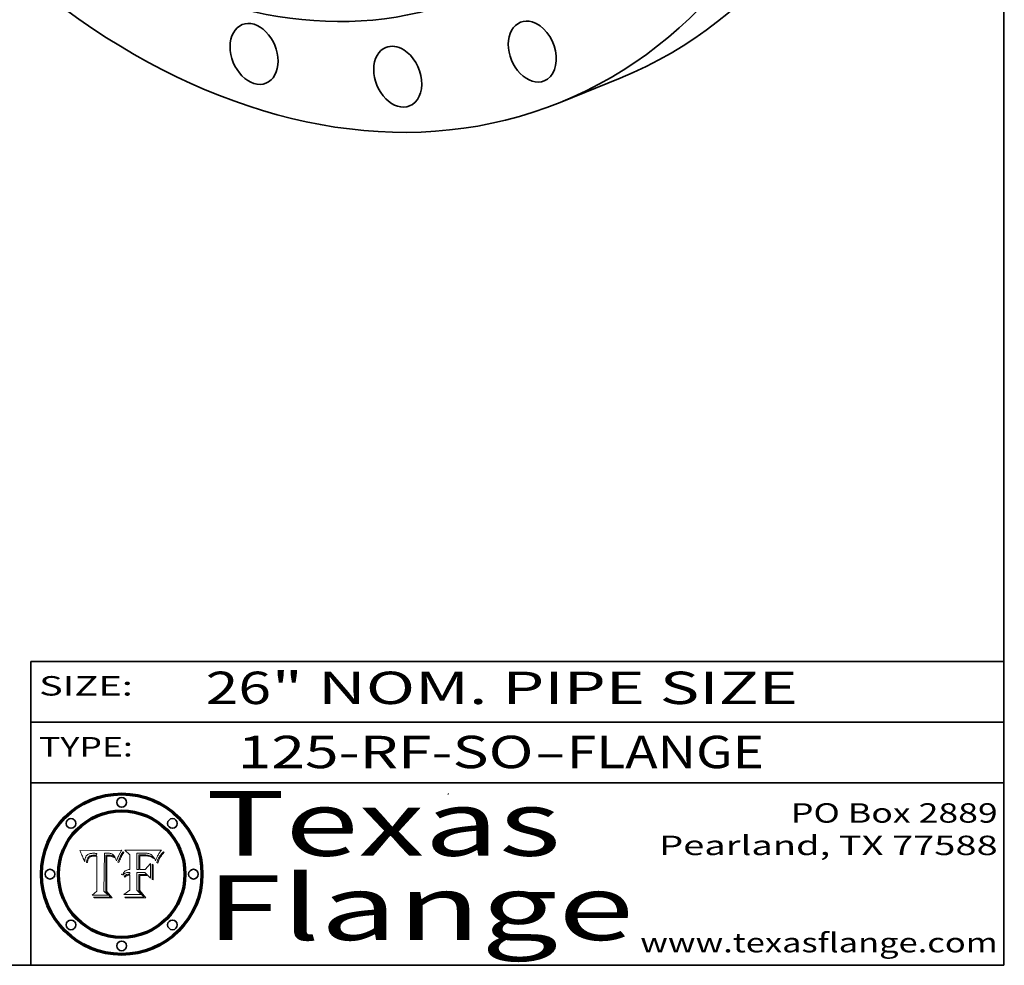
# Model space of a CAD drawing. Extents: x 0 to 10.8, y 0 to 8.3.
# Drawn here: x 7.7 to 10.8, y 0.2 to 3.2 of the extents above; entities that cross this region are included whole.
import ezdxf
from ezdxf.enums import TextEntityAlignment as Align

# ---------------------------------------------------------------- set-up
doc = ezdxf.new("R2010")
doc.units = 0
doc.header["$MEASUREMENT"] = 0
doc.layers.get('0').update_dxf_attribs({"lineweight": 13})
doc.layers.add('1', color=7, linetype='Continuous', lineweight=13)
doc.styles.get("Standard").update_dxf_attribs({"font": 'isocp.shx'})

# ---------------------------------------------------------------- blocks, each defined once
blk = doc.blocks.new('BLOCK1')
at = {"color": 7, "lineweight": 13, "ltscale": 0.03937}
for s, p, p2 in [('125-RF-SO', (8.3874, 0.8582), (9.2996, 0.8582)), ('FLANGE', (9.4027, 0.8582), (10.0103, 0.8582)), ('-', (9.3012, 0.8582), (9.4012, 0.8582))]:
    blk.add_text(s, height=0.1, dxfattribs=at).set_placement(p, p2, align=Align.FIT)
blk = doc.blocks.new('BLOCK2')
at = {"color": 7, "lineweight": 13, "ltscale": 0.03937}
for s, p, p2 in [('26', (8.2886, 1.056), (8.4902, 1.056)), ('" NOM. PIPE SIZE', (8.4917, 1.056), (10.1146, 1.056))]:
    blk.add_text(s, height=0.1, dxfattribs=at).set_placement(p, p2, align=Align.FIT)
blk = doc.blocks.new('BLOCK3')
at = {"color": 7, "lineweight": 13, "ltscale": 0.03937}
for s, p, p2 in [('PO Box 2889', (10.0931, 0.69), (10.7308, 0.69)), ('Pearland, TX 77588', (9.6867, 0.59), (10.7308, 0.59)), ('www.texasflange.com', (9.6286, 0.29), (10.7308, 0.29))]:
    blk.add_text(s, height=0.06, dxfattribs=at).set_placement(p, p2, align=Align.FIT)
blk = doc.blocks.new('BLOCK4')
at = {"color": 7, "lineweight": 13, "ltscale": 0.03937}
for s, p, p2 in [('Texas', (8.2892, 0.5879), (9.3837, 0.5879)), ('Flange', (8.2892, 0.3279), (9.6089, 0.3279))]:
    blk.add_text(s, height=0.2, dxfattribs=at).set_placement(p, p2, align=Align.FIT)
blk = doc.blocks.new('BLOCK5')
at = {"color": 7, "lineweight": 5, "ltscale": 0.00324}
blk.add_line((8.0298, 0.6053), (7.9003, 0.6042), dxfattribs=at)
at = {"color": 7, "lineweight": 5, "ltscale": 0.000103115}
blk.add_line((7.9003, 0.6042), (7.9022, 0.6005), dxfattribs=at)
at = {"color": 7, "lineweight": 5, "ltscale": 0.000100453}
blk.add_line((7.9022, 0.6005), (7.9039, 0.597), dxfattribs=at)
at = {"color": 7, "lineweight": 5, "ltscale": 9.78009e-05}
blk.add_line((7.9039, 0.597), (7.9056, 0.5934), dxfattribs=at)
at = {"color": 7, "lineweight": 5, "ltscale": 9.51532e-05}
blk.add_line((7.9056, 0.5934), (7.9072, 0.59), dxfattribs=at)
at = {"color": 7, "lineweight": 5, "ltscale": 9.25048e-05}
blk.add_line((7.9072, 0.59), (7.9087, 0.5866), dxfattribs=at)
at = {"color": 7, "lineweight": 5, "ltscale": 8.99068e-05}
blk.add_line((7.9087, 0.5866), (7.9101, 0.5833), dxfattribs=at)
at = {"color": 7, "lineweight": 5, "ltscale": 8.73531e-05}
blk.add_line((7.9101, 0.5833), (7.9114, 0.58), dxfattribs=at)
at = {"color": 7, "lineweight": 5, "ltscale": 8.48421e-05}
blk.add_line((7.9114, 0.58), (7.9126, 0.5768), dxfattribs=at)
at = {"color": 7, "lineweight": 5, "ltscale": 5.86699e-05}
blk.add_line((7.9164, 0.5758), (7.9168, 0.5781), dxfattribs=at)
at = {"color": 7, "lineweight": 5, "ltscale": 5.54066e-05}
blk.add_line((7.9168, 0.5781), (7.9173, 0.5802), dxfattribs=at)
at = {"color": 7, "lineweight": 5, "ltscale": 5.23527e-05}
blk.add_line((7.9173, 0.5802), (7.918, 0.5822), dxfattribs=at)
at = {"color": 7, "lineweight": 5, "ltscale": 4.95602e-05}
blk.add_line((7.918, 0.5822), (7.9187, 0.5841), dxfattribs=at)
at = {"color": 7, "lineweight": 5, "ltscale": 4.71572e-05}
blk.add_line((7.9187, 0.5841), (7.9195, 0.5858), dxfattribs=at)
at = {"color": 7, "lineweight": 5, "ltscale": 4.50516e-05}
blk.add_line((7.9195, 0.5858), (7.9205, 0.5873), dxfattribs=at)
at = {"color": 7, "lineweight": 5, "ltscale": 4.34491e-05}
blk.add_line((7.9205, 0.5873), (7.9216, 0.5887), dxfattribs=at)
at = {"color": 7, "lineweight": 5, "ltscale": 4.22981e-05}
blk.add_line((7.9216, 0.5887), (7.9228, 0.5899), dxfattribs=at)
at = {"color": 7, "lineweight": 5, "ltscale": 4.24485e-05}
blk.add_line((7.9228, 0.5899), (7.9241, 0.591), dxfattribs=at)
at = {"color": 7, "lineweight": 5, "ltscale": 4.84865e-05}
blk.add_line((7.9237, 0.5778), (7.9231, 0.576), dxfattribs=at)
at = {"color": 7, "lineweight": 5, "ltscale": 4.56021e-05}
blk.add_line((7.9244, 0.5795), (7.9237, 0.5778), dxfattribs=at)
at = {"color": 7, "lineweight": 5, "ltscale": 4.38915e-05}
blk.add_line((7.9241, 0.591), (7.9255, 0.5919), dxfattribs=at)
at = {"color": 7, "lineweight": 5, "ltscale": 4.29647e-05}
blk.add_line((7.9252, 0.5811), (7.9244, 0.5795), dxfattribs=at)
at = {"color": 7, "lineweight": 5, "ltscale": 4.06864e-05}
blk.add_line((7.926, 0.5824), (7.9252, 0.5811), dxfattribs=at)
at = {"color": 7, "lineweight": 5, "ltscale": 4.58171e-05}
blk.add_line((7.9255, 0.5919), (7.9272, 0.5928), dxfattribs=at)
at = {"color": 7, "lineweight": 5, "ltscale": 3.86873e-05}
blk.add_line((7.927, 0.5837), (7.926, 0.5824), dxfattribs=at)
at = {"color": 7, "lineweight": 5, "ltscale": 7.72266e-05}
blk.add_line((7.9261, 0.5765), (7.9274, 0.5793), dxfattribs=at)
at = {"color": 7, "lineweight": 5, "ltscale": 7.40831e-05}
blk.add_line((7.9291, 0.5857), (7.927, 0.5837), dxfattribs=at)
at = {"color": 7, "lineweight": 5, "ltscale": 4.81176e-05}
blk.add_line((7.9272, 0.5928), (7.9289, 0.5935), dxfattribs=at)
at = {"color": 7, "lineweight": 5, "ltscale": 6.93722e-05}
blk.add_line((7.9274, 0.5793), (7.9289, 0.5816), dxfattribs=at)
at = {"color": 7, "lineweight": 5, "ltscale": 5.08108e-05}
blk.add_line((7.9289, 0.5935), (7.9309, 0.5941), dxfattribs=at)
at = {"color": 7, "lineweight": 5, "ltscale": 6.514e-05}
blk.add_line((7.9289, 0.5816), (7.9308, 0.5834), dxfattribs=at)
at = {"color": 7, "lineweight": 5, "ltscale": 3.83282e-05}
blk.add_line((7.9304, 0.5865), (7.9291, 0.5857), dxfattribs=at)
at = {"color": 7, "lineweight": 5, "ltscale": 4.01292e-05}
blk.add_line((7.9318, 0.5873), (7.9304, 0.5865), dxfattribs=at)
at = {"color": 7, "lineweight": 5, "ltscale": 6.9428e-05}
blk.add_line((7.9308, 0.5834), (7.9332, 0.5848), dxfattribs=at)
at = {"color": 7, "lineweight": 5, "ltscale": 5.37678e-05}
blk.add_line((7.9309, 0.5941), (7.933, 0.5946), dxfattribs=at)
at = {"color": 7, "lineweight": 5, "ltscale": 4.21777e-05}
blk.add_line((7.9334, 0.5879), (7.9318, 0.5873), dxfattribs=at)
at = {"color": 7, "lineweight": 5, "ltscale": 5.70415e-05}
blk.add_line((7.933, 0.5946), (7.9352, 0.595), dxfattribs=at)
at = {"color": 7, "lineweight": 5, "ltscale": 3.75465e-05}
blk.add_line((7.9332, 0.5848), (7.9346, 0.5853), dxfattribs=at)
at = {"color": 7, "lineweight": 5, "ltscale": 4.46091e-05}
blk.add_line((7.9351, 0.5885), (7.9334, 0.5879), dxfattribs=at)
at = {"color": 7, "lineweight": 5, "ltscale": 3.98865e-05}
blk.add_line((7.9346, 0.5853), (7.9362, 0.5858), dxfattribs=at)
at = {"color": 7, "lineweight": 5, "ltscale": 4.73192e-05}
blk.add_line((7.9369, 0.5889), (7.9351, 0.5885), dxfattribs=at)
at = {"color": 7, "lineweight": 5, "ltscale": 6.04204e-05}
blk.add_line((7.9352, 0.595), (7.9376, 0.5953), dxfattribs=at)
at = {"color": 7, "lineweight": 5, "ltscale": 4.23744e-05}
blk.add_line((7.9362, 0.5858), (7.9378, 0.5862), dxfattribs=at)
at = {"color": 7, "lineweight": 5, "ltscale": 5.02154e-05}
blk.add_line((7.9389, 0.5893), (7.9369, 0.5889), dxfattribs=at)
at = {"color": 7, "lineweight": 5, "ltscale": 6.4089e-05}
blk.add_line((7.9376, 0.5953), (7.9402, 0.5955), dxfattribs=at)
at = {"color": 7, "lineweight": 5, "ltscale": 4.50998e-05}
blk.add_line((7.9378, 0.5862), (7.9396, 0.5865), dxfattribs=at)
at = {"color": 7, "lineweight": 5, "ltscale": 5.3275e-05}
blk.add_line((7.941, 0.5895), (7.9389, 0.5893), dxfattribs=at)
at = {"color": 7, "lineweight": 5, "ltscale": 4.79821e-05}
blk.add_line((7.9396, 0.5865), (7.9415, 0.5867), dxfattribs=at)
at = {"color": 7, "lineweight": 5, "ltscale": 6.78085e-05}
blk.add_line((7.9402, 0.5955), (7.9429, 0.5956), dxfattribs=at)
at = {"color": 7, "lineweight": 5, "ltscale": 5.65615e-05}
blk.add_line((7.9433, 0.5897), (7.941, 0.5895), dxfattribs=at)
at = {"color": 7, "lineweight": 5, "ltscale": 5.09872e-05}
blk.add_line((7.9415, 0.5867), (7.9435, 0.5869), dxfattribs=at)
at = {"color": 7, "lineweight": 5, "ltscale": 5.0286e-05}
blk.add_line((7.9429, 0.5956), (7.9449, 0.5955), dxfattribs=at)
at = {"color": 7, "lineweight": 5, "ltscale": 5.99065e-05}
blk.add_line((7.9457, 0.5897), (7.9433, 0.5897), dxfattribs=at)
at = {"color": 7, "lineweight": 5, "ltscale": 5.40933e-05}
blk.add_line((7.9435, 0.5869), (7.9457, 0.5869), dxfattribs=at)
at = {"color": 7, "lineweight": 5, "ltscale": 5.14153e-05}
blk.add_line((7.9449, 0.5955), (7.9469, 0.5955), dxfattribs=at)
at = {"color": 7, "lineweight": 5, "ltscale": 0.000162237}
blk.add_line((7.9522, 0.5896), (7.9457, 0.5897), dxfattribs=at)
at = {"color": 7, "lineweight": 5, "ltscale": 0.000191986}
blk.add_line((7.9457, 0.5869), (7.9534, 0.5868), dxfattribs=at)
at = {"color": 7, "lineweight": 5, "ltscale": 5.25609e-05}
blk.add_line((7.9469, 0.5955), (7.949, 0.5953), dxfattribs=at)
at = {"color": 7, "lineweight": 5, "ltscale": 5.37478e-05}
blk.add_line((7.949, 0.5953), (7.9512, 0.5951), dxfattribs=at)
at = {"color": 7, "lineweight": 5, "ltscale": 5.49198e-05}
blk.add_line((7.9512, 0.5951), (7.9534, 0.5949), dxfattribs=at)
at = {"color": 7, "lineweight": 5, "ltscale": 0.000135787}
blk.add_line((7.9534, 0.5949), (7.9522, 0.5896), dxfattribs=at)
at = {"color": 7, "lineweight": 5, "ltscale": 0.00269}
blk.add_line((7.9534, 0.5868), (7.9534, 0.4792), dxfattribs=at)
at = {"color": 7, "lineweight": 5, "ltscale": 0.002931}
blk.add_line((7.9749, 0.4783), (7.9762, 0.5956), dxfattribs=at)
at = {"color": 7, "lineweight": 5, "ltscale": 4.88309e-05}
blk.add_line((7.9762, 0.5956), (7.9781, 0.5957), dxfattribs=at)
at = {"color": 7, "lineweight": 5, "ltscale": 4.87696e-05}
blk.add_line((7.9781, 0.5957), (7.9801, 0.5958), dxfattribs=at)
at = {"color": 7, "lineweight": 5, "ltscale": 4.87218e-05}
blk.add_line((7.9801, 0.5958), (7.982, 0.5959), dxfattribs=at)
at = {"color": 7, "lineweight": 5, "ltscale": 4.86926e-05}
blk.add_line((7.982, 0.5959), (7.984, 0.596), dxfattribs=at)
at = {"color": 7, "lineweight": 5, "ltscale": 4.8677e-05}
blk.add_line((7.984, 0.596), (7.9859, 0.596), dxfattribs=at)
at = {"color": 7, "lineweight": 5, "ltscale": 5.79538e-05}
blk.add_line((7.9859, 0.596), (7.9882, 0.5959), dxfattribs=at)
at = {"color": 7, "lineweight": 5, "ltscale": 5.50105e-05}
blk.add_line((7.9882, 0.5959), (7.9904, 0.5958), dxfattribs=at)
at = {"color": 7, "lineweight": 5, "ltscale": 5.22111e-05}
blk.add_line((7.9904, 0.5958), (7.9925, 0.5956), dxfattribs=at)
at = {"color": 7, "lineweight": 5, "ltscale": 4.94853e-05}
blk.add_line((7.9925, 0.5956), (7.9945, 0.5952), dxfattribs=at)
at = {"color": 7, "lineweight": 5, "ltscale": 4.69867e-05}
blk.add_line((7.9945, 0.5952), (7.9963, 0.5948), dxfattribs=at)
at = {"color": 7, "lineweight": 5, "ltscale": 4.4644e-05}
blk.add_line((7.9963, 0.5948), (7.998, 0.5943), dxfattribs=at)
at = {"color": 7, "lineweight": 5, "ltscale": 4.25388e-05}
blk.add_line((7.998, 0.5943), (7.9996, 0.5937), dxfattribs=at)
at = {"color": 7, "lineweight": 5, "ltscale": 4.06936e-05}
blk.add_line((7.9996, 0.5937), (8.001, 0.5929), dxfattribs=at)
at = {"color": 7, "lineweight": 5, "ltscale": 3.91439e-05}
blk.add_line((8.001, 0.5929), (8.0024, 0.5921), dxfattribs=at)
at = {"color": 7, "lineweight": 5, "ltscale": 3.79217e-05}
blk.add_line((8.0024, 0.5921), (8.0036, 0.5912), dxfattribs=at)
at = {"color": 7, "lineweight": 5, "ltscale": 3.82045e-05}
blk.add_line((8.0036, 0.5912), (8.0047, 0.5902), dxfattribs=at)
at = {"color": 7, "lineweight": 5, "ltscale": 3.99235e-05}
blk.add_line((8.0047, 0.5902), (8.0058, 0.589), dxfattribs=at)
at = {"color": 7, "lineweight": 5, "ltscale": 4.20052e-05}
blk.add_line((8.0058, 0.589), (8.0068, 0.5877), dxfattribs=at)
at = {"color": 7, "lineweight": 5, "ltscale": 4.42829e-05}
blk.add_line((8.0068, 0.5877), (8.0078, 0.5862), dxfattribs=at)
at = {"color": 7, "lineweight": 5, "ltscale": 4.68654e-05}
blk.add_line((8.0078, 0.5862), (8.0087, 0.5846), dxfattribs=at)
at = {"color": 7, "lineweight": 5, "ltscale": 4.95626e-05}
blk.add_line((8.0087, 0.5846), (8.0096, 0.5828), dxfattribs=at)
at = {"color": 7, "lineweight": 5, "ltscale": 5.25037e-05}
blk.add_line((8.0096, 0.5828), (8.0104, 0.5809), dxfattribs=at)
at = {"color": 7, "lineweight": 5, "ltscale": 5.554e-05}
blk.add_line((8.0104, 0.5809), (8.0112, 0.5788), dxfattribs=at)
at = {"color": 7, "lineweight": 5, "ltscale": 5.87204e-05}
blk.add_line((8.0112, 0.5788), (8.0119, 0.5765), dxfattribs=at)
at = {"color": 7, "lineweight": 5, "ltscale": 5.05025e-05}
blk.add_line((8.0155, 0.5765), (8.0161, 0.5784), dxfattribs=at)
at = {"color": 7, "lineweight": 5, "ltscale": 4.89753e-05}
blk.add_line((8.0161, 0.5784), (8.0168, 0.5803), dxfattribs=at)
at = {"color": 7, "lineweight": 5, "ltscale": 4.74568e-05}
blk.add_line((8.0168, 0.5803), (8.0175, 0.582), dxfattribs=at)
at = {"color": 7, "lineweight": 5, "ltscale": 4.59543e-05}
blk.add_line((8.0175, 0.582), (8.0182, 0.5837), dxfattribs=at)
at = {"color": 7, "lineweight": 5, "ltscale": 4.4442e-05}
blk.add_line((8.0182, 0.5837), (8.019, 0.5854), dxfattribs=at)
at = {"color": 7, "lineweight": 5, "ltscale": 4.29963e-05}
blk.add_line((8.019, 0.5854), (8.0197, 0.5869), dxfattribs=at)
at = {"color": 7, "lineweight": 5, "ltscale": 4.15607e-05}
blk.add_line((8.0197, 0.5869), (8.0204, 0.5884), dxfattribs=at)
at = {"color": 7, "lineweight": 5, "ltscale": 4.0176e-05}
blk.add_line((8.0204, 0.5884), (8.0212, 0.5898), dxfattribs=at)
at = {"color": 7, "lineweight": 5, "ltscale": 0.000399523}
blk.add_line((8.0212, 0.5898), (8.029, 0.6038), dxfattribs=at)
at = {"color": 7, "lineweight": 5, "ltscale": 4.35633e-05}
blk.add_line((8.029, 0.6038), (8.0298, 0.6053), dxfattribs=at)
at = {"color": 7, "lineweight": 5, "ltscale": 8.23394e-05}
blk.add_line((7.9126, 0.5768), (7.9137, 0.5737), dxfattribs=at)
at = {"color": 7, "lineweight": 5, "ltscale": 9.5007e-05}
blk.add_line((7.9137, 0.5737), (7.9159, 0.5707), dxfattribs=at)
at = {"color": 7, "lineweight": 5, "ltscale": 6.5787e-05}
blk.add_line((7.9159, 0.5707), (7.9161, 0.5733), dxfattribs=at)
at = {"color": 7, "lineweight": 5, "ltscale": 6.21658e-05}
blk.add_line((7.9161, 0.5733), (7.9164, 0.5758), dxfattribs=at)
at = {"color": 7, "lineweight": 5, "ltscale": 6.17484e-05}
blk.add_line((7.9217, 0.5696), (7.9215, 0.5671), dxfattribs=at)
at = {"color": 7, "lineweight": 5, "ltscale": 7.03016e-05}
blk.add_line((7.9215, 0.5671), (7.9243, 0.5671), dxfattribs=at)
at = {"color": 7, "lineweight": 5, "ltscale": 5.82307e-05}
blk.add_line((7.9221, 0.5719), (7.9217, 0.5696), dxfattribs=at)
at = {"color": 7, "lineweight": 5, "ltscale": 5.4813e-05}
blk.add_line((7.9225, 0.574), (7.9221, 0.5719), dxfattribs=at)
at = {"color": 7, "lineweight": 5, "ltscale": 5.15682e-05}
blk.add_line((7.9231, 0.576), (7.9225, 0.574), dxfattribs=at)
at = {"color": 7, "lineweight": 5, "ltscale": 5.37733e-05}
blk.add_line((7.9243, 0.5671), (7.9245, 0.5693), dxfattribs=at)
at = {"color": 7, "lineweight": 5, "ltscale": 5.06901e-05}
blk.add_line((7.9245, 0.5693), (7.9248, 0.5713), dxfattribs=at)
at = {"color": 7, "lineweight": 5, "ltscale": 4.77131e-05}
blk.add_line((7.9248, 0.5713), (7.9251, 0.5731), dxfattribs=at)
at = {"color": 7, "lineweight": 5, "ltscale": 4.48863e-05}
blk.add_line((7.9251, 0.5731), (7.9256, 0.5749), dxfattribs=at)
at = {"color": 7, "lineweight": 5, "ltscale": 4.22422e-05}
blk.add_line((7.9256, 0.5749), (7.9261, 0.5765), dxfattribs=at)
at = {"color": 7, "lineweight": 5, "ltscale": 6.19363e-05}
blk.add_line((8.0119, 0.5765), (8.0125, 0.5741), dxfattribs=at)
at = {"color": 7, "lineweight": 5, "ltscale": 5.73529e-05}
blk.add_line((8.0125, 0.5741), (8.0141, 0.5725), dxfattribs=at)
at = {"color": 7, "lineweight": 5, "ltscale": 5.36381e-05}
blk.add_line((8.0141, 0.5725), (8.0148, 0.5746), dxfattribs=at)
at = {"color": 7, "lineweight": 5, "ltscale": 5.20356e-05}
blk.add_line((8.0148, 0.5746), (8.0155, 0.5765), dxfattribs=at)
at = {"color": 7, "lineweight": 5, "ltscale": 0.000493338}
blk.add_line((7.9534, 0.4792), (7.9382, 0.4665), dxfattribs=at)
at = {"color": 7, "lineweight": 5, "ltscale": 0.001236}
blk.add_line((7.9382, 0.4665), (7.9876, 0.4665), dxfattribs=at)
at = {"color": 7, "lineweight": 5, "ltscale": 0.000434364}
blk.add_line((7.9876, 0.4665), (7.9749, 0.4783), dxfattribs=at)
blk = doc.blocks.new('BLOCK6')
at = {"color": 7, "lineweight": 5, "ltscale": 0.000504919}
blk.add_line((8.0398, 0.6053), (8.0544, 0.5913), dxfattribs=at)
at = {"color": 7, "lineweight": 5, "ltscale": 0.002807}
blk.add_line((8.1521, 0.6053), (8.0398, 0.6053), dxfattribs=at)
at = {"color": 7, "lineweight": 5, "ltscale": 0.001141}
blk.add_line((8.0544, 0.5913), (8.0544, 0.5457), dxfattribs=at)
at = {"color": 7, "lineweight": 5, "ltscale": 0.001265}
blk.add_line((8.076, 0.5457), (8.076, 0.5963), dxfattribs=at)
at = {"color": 7, "lineweight": 5, "ltscale": 0.00010009}
blk.add_line((8.076, 0.5963), (8.08, 0.5962), dxfattribs=at)
at = {"color": 7, "lineweight": 5, "ltscale": 0.000262297}
blk.add_line((8.08, 0.5962), (8.0905, 0.5961), dxfattribs=at)
at = {"color": 7, "lineweight": 5, "ltscale": 7.8458e-05}
blk.add_line((8.0857, 0.5905), (8.0826, 0.5904), dxfattribs=at)
at = {"color": 7, "lineweight": 5, "ltscale": 0.001117}
blk.add_line((8.0826, 0.5904), (8.0826, 0.5457), dxfattribs=at)
at = {"color": 7, "lineweight": 5, "ltscale": 6.71447e-05}
blk.add_line((8.0853, 0.5874), (8.088, 0.5876), dxfattribs=at)
at = {"color": 7, "lineweight": 5, "ltscale": 0.001044}
blk.add_line((8.0853, 0.5457), (8.0853, 0.5874), dxfattribs=at)
at = {"color": 7, "lineweight": 5, "ltscale": 6.79766e-05}
blk.add_line((8.0885, 0.5906), (8.0857, 0.5905), dxfattribs=at)
at = {"color": 7, "lineweight": 5, "ltscale": 6.25167e-05}
blk.add_line((8.088, 0.5876), (8.0905, 0.5878), dxfattribs=at)
at = {"color": 7, "lineweight": 5, "ltscale": 6.96783e-05}
blk.add_line((8.0913, 0.5907), (8.0885, 0.5906), dxfattribs=at)
at = {"color": 7, "lineweight": 5, "ltscale": 0.000154143}
blk.add_line((8.0905, 0.5961), (8.0967, 0.5962), dxfattribs=at)
at = {"color": 7, "lineweight": 5, "ltscale": 5.79292e-05}
blk.add_line((8.0905, 0.5878), (8.0928, 0.5879), dxfattribs=at)
at = {"color": 7, "lineweight": 5, "ltscale": 7.14161e-05}
blk.add_line((8.0941, 0.5907), (8.0913, 0.5907), dxfattribs=at)
at = {"color": 7, "lineweight": 5, "ltscale": 5.334e-05}
blk.add_line((8.0928, 0.5879), (8.0949, 0.588), dxfattribs=at)
at = {"color": 7, "lineweight": 5, "ltscale": 7.31315e-05}
blk.add_line((8.097, 0.5908), (8.0941, 0.5907), dxfattribs=at)
at = {"color": 7, "lineweight": 5, "ltscale": 4.87983e-05}
blk.add_line((8.0949, 0.588), (8.0969, 0.588), dxfattribs=at)
at = {"color": 7, "lineweight": 5, "ltscale": 8.03713e-05}
blk.add_line((8.0967, 0.5962), (8.0999, 0.5962), dxfattribs=at)
at = {"color": 7, "lineweight": 5, "ltscale": 6.31844e-05}
blk.add_line((8.0969, 0.588), (8.0994, 0.588), dxfattribs=at)
at = {"color": 7, "lineweight": 5, "ltscale": 7.48528e-05}
blk.add_line((8.1, 0.5908), (8.097, 0.5908), dxfattribs=at)
at = {"color": 7, "lineweight": 5, "ltscale": 5.98639e-05}
blk.add_line((8.0994, 0.588), (8.1018, 0.5879), dxfattribs=at)
at = {"color": 7, "lineweight": 5, "ltscale": 7.56285e-05}
blk.add_line((8.0999, 0.5962), (8.1029, 0.596), dxfattribs=at)
at = {"color": 7, "lineweight": 5, "ltscale": 0.000106204}
blk.add_line((8.1043, 0.5907), (8.1, 0.5908), dxfattribs=at)
at = {"color": 7, "lineweight": 5, "ltscale": 5.64828e-05}
blk.add_line((8.1018, 0.5879), (8.1041, 0.5878), dxfattribs=at)
at = {"color": 7, "lineweight": 5, "ltscale": 7.09728e-05}
blk.add_line((8.1029, 0.596), (8.1057, 0.5958), dxfattribs=at)
at = {"color": 7, "lineweight": 5, "ltscale": 5.31538e-05}
blk.add_line((8.1041, 0.5878), (8.1062, 0.5877), dxfattribs=at)
at = {"color": 7, "lineweight": 5, "ltscale": 9.82815e-05}
blk.add_line((8.1082, 0.5903), (8.1043, 0.5907), dxfattribs=at)
at = {"color": 7, "lineweight": 5, "ltscale": 6.64247e-05}
blk.add_line((8.1057, 0.5958), (8.1084, 0.5955), dxfattribs=at)
at = {"color": 7, "lineweight": 5, "ltscale": 4.98579e-05}
blk.add_line((8.1062, 0.5877), (8.1082, 0.5875), dxfattribs=at)
at = {"color": 7, "lineweight": 5, "ltscale": 9.07975e-05}
blk.add_line((8.1118, 0.5898), (8.1082, 0.5903), dxfattribs=at)
at = {"color": 7, "lineweight": 5, "ltscale": 4.65618e-05}
blk.add_line((8.1082, 0.5875), (8.11, 0.5873), dxfattribs=at)
at = {"color": 7, "lineweight": 5, "ltscale": 6.19662e-05}
blk.add_line((8.1084, 0.5955), (8.1108, 0.5951), dxfattribs=at)
at = {"color": 7, "lineweight": 5, "ltscale": 4.32948e-05}
blk.add_line((8.11, 0.5873), (8.1117, 0.5871), dxfattribs=at)
at = {"color": 7, "lineweight": 5, "ltscale": 5.76855e-05}
blk.add_line((8.1108, 0.5951), (8.1131, 0.5946), dxfattribs=at)
at = {"color": 7, "lineweight": 5, "ltscale": 4.01241e-05}
blk.add_line((8.1117, 0.5871), (8.1133, 0.5868), dxfattribs=at)
at = {"color": 7, "lineweight": 5, "ltscale": 8.37777e-05}
blk.add_line((8.115, 0.589), (8.1118, 0.5898), dxfattribs=at)
at = {"color": 7, "lineweight": 5, "ltscale": 5.35144e-05}
blk.add_line((8.1131, 0.5946), (8.1152, 0.5941), dxfattribs=at)
at = {"color": 7, "lineweight": 5, "ltscale": 7.07787e-05}
blk.add_line((8.1133, 0.5868), (8.1161, 0.5862), dxfattribs=at)
at = {"color": 7, "lineweight": 5, "ltscale": 7.75432e-05}
blk.add_line((8.118, 0.5879), (8.115, 0.589), dxfattribs=at)
at = {"color": 7, "lineweight": 5, "ltscale": 4.95647e-05}
blk.add_line((8.1152, 0.5941), (8.117, 0.5934), dxfattribs=at)
at = {"color": 7, "lineweight": 5, "ltscale": 6.48228e-05}
blk.add_line((8.1161, 0.5862), (8.1185, 0.5854), dxfattribs=at)
at = {"color": 7, "lineweight": 5, "ltscale": 4.59337e-05}
blk.add_line((8.117, 0.5934), (8.1187, 0.5927), dxfattribs=at)
at = {"color": 7, "lineweight": 5, "ltscale": 7.20711e-05}
blk.add_line((8.1205, 0.5867), (8.118, 0.5879), dxfattribs=at)
at = {"color": 7, "lineweight": 5, "ltscale": 6.55881e-05}
blk.add_line((8.1185, 0.5854), (8.1209, 0.5842), dxfattribs=at)
at = {"color": 7, "lineweight": 5, "ltscale": 4.25471e-05}
blk.add_line((8.1187, 0.5927), (8.1202, 0.5919), dxfattribs=at)
at = {"color": 7, "lineweight": 5, "ltscale": 4.25074e-05}
blk.add_line((8.1202, 0.5919), (8.1216, 0.5909), dxfattribs=at)
at = {"color": 7, "lineweight": 5, "ltscale": 6.77002e-05}
blk.add_line((8.1228, 0.5852), (8.1205, 0.5867), dxfattribs=at)
at = {"color": 7, "lineweight": 5, "ltscale": 6.70416e-05}
blk.add_line((8.1209, 0.5842), (8.1232, 0.5829), dxfattribs=at)
at = {"color": 7, "lineweight": 5, "ltscale": 4.57046e-05}
blk.add_line((8.1216, 0.5909), (8.123, 0.5897), dxfattribs=at)
at = {"color": 7, "lineweight": 5, "ltscale": 6.46171e-05}
blk.add_line((8.1247, 0.5835), (8.1228, 0.5852), dxfattribs=at)
at = {"color": 7, "lineweight": 5, "ltscale": 4.92938e-05}
blk.add_line((8.123, 0.5897), (8.1244, 0.5883), dxfattribs=at)
at = {"color": 7, "lineweight": 5, "ltscale": 6.91849e-05}
blk.add_line((8.1232, 0.5829), (8.1254, 0.5812), dxfattribs=at)
at = {"color": 7, "lineweight": 5, "ltscale": 5.30859e-05}
blk.add_line((8.1244, 0.5883), (8.1258, 0.5868), dxfattribs=at)
at = {"color": 7, "lineweight": 5, "ltscale": 6.30754e-05}
blk.add_line((8.1263, 0.5815), (8.1247, 0.5835), dxfattribs=at)
at = {"color": 7, "lineweight": 5, "ltscale": 7.18996e-05}
blk.add_line((8.1254, 0.5812), (8.1276, 0.5793), dxfattribs=at)
at = {"color": 7, "lineweight": 5, "ltscale": 5.71802e-05}
blk.add_line((8.1258, 0.5868), (8.1272, 0.585), dxfattribs=at)
at = {"color": 7, "lineweight": 5, "ltscale": 6.30147e-05}
blk.add_line((8.1276, 0.5793), (8.1263, 0.5815), dxfattribs=at)
at = {"color": 7, "lineweight": 5, "ltscale": 6.13618e-05}
blk.add_line((8.1272, 0.585), (8.1286, 0.583), dxfattribs=at)
at = {"color": 7, "lineweight": 5, "ltscale": 6.57329e-05}
blk.add_line((8.1286, 0.583), (8.13, 0.5807), dxfattribs=at)
at = {"color": 7, "lineweight": 5, "ltscale": 7.01949e-05}
blk.add_line((8.13, 0.5807), (8.1315, 0.5783), dxfattribs=at)
at = {"color": 7, "lineweight": 5, "ltscale": 7.47805e-05}
blk.add_line((8.1315, 0.5783), (8.1329, 0.5757), dxfattribs=at)
at = {"color": 7, "lineweight": 5, "ltscale": 5.88925e-05}
blk.add_line((8.1352, 0.575), (8.136, 0.5772), dxfattribs=at)
at = {"color": 7, "lineweight": 5, "ltscale": 5.57078e-05}
blk.add_line((8.136, 0.5772), (8.1369, 0.5793), dxfattribs=at)
at = {"color": 7, "lineweight": 5, "ltscale": 5.2567e-05}
blk.add_line((8.1369, 0.5793), (8.1377, 0.5812), dxfattribs=at)
at = {"color": 7, "lineweight": 5, "ltscale": 4.94253e-05}
blk.add_line((8.1377, 0.5812), (8.1385, 0.583), dxfattribs=at)
at = {"color": 7, "lineweight": 5, "ltscale": 4.62924e-05}
blk.add_line((8.1385, 0.583), (8.1392, 0.5847), dxfattribs=at)
at = {"color": 7, "lineweight": 5, "ltscale": 4.31788e-05}
blk.add_line((8.1392, 0.5847), (8.1399, 0.5863), dxfattribs=at)
at = {"color": 7, "lineweight": 5, "ltscale": 4.00421e-05}
blk.add_line((8.1399, 0.5863), (8.1406, 0.5877), dxfattribs=at)
at = {"color": 7, "lineweight": 5, "ltscale": 7.07088e-05}
blk.add_line((8.1406, 0.5877), (8.1419, 0.5903), dxfattribs=at)
at = {"color": 7, "lineweight": 5, "ltscale": 6.11807e-05}
blk.add_line((8.1419, 0.5903), (8.1431, 0.5924), dxfattribs=at)
at = {"color": 7, "lineweight": 5, "ltscale": 6.8775e-05}
blk.add_line((8.1431, 0.5924), (8.1445, 0.5947), dxfattribs=at)
at = {"color": 7, "lineweight": 5, "ltscale": 3.83666e-05}
blk.add_line((8.1445, 0.5947), (8.1454, 0.596), dxfattribs=at)
at = {"color": 7, "lineweight": 5, "ltscale": 4.09684e-05}
blk.add_line((8.1454, 0.596), (8.1463, 0.5974), dxfattribs=at)
at = {"color": 7, "lineweight": 5, "ltscale": 4.36186e-05}
blk.add_line((8.1463, 0.5974), (8.1473, 0.5988), dxfattribs=at)
at = {"color": 7, "lineweight": 5, "ltscale": 4.62797e-05}
blk.add_line((8.1473, 0.5988), (8.1484, 0.6003), dxfattribs=at)
at = {"color": 7, "lineweight": 5, "ltscale": 4.89244e-05}
blk.add_line((8.1484, 0.6003), (8.1495, 0.6019), dxfattribs=at)
at = {"color": 7, "lineweight": 5, "ltscale": 5.15938e-05}
blk.add_line((8.1495, 0.6019), (8.1507, 0.6036), dxfattribs=at)
at = {"color": 7, "lineweight": 5, "ltscale": 5.42941e-05}
blk.add_line((8.1507, 0.6036), (8.1521, 0.6053), dxfattribs=at)
at = {"color": 7, "lineweight": 5, "ltscale": 0.000629287}
blk.add_line((8.119, 0.564), (8.1016, 0.5457), dxfattribs=at)
at = {"color": 7, "lineweight": 5, "ltscale": 0.001133}
blk.add_line((8.119, 0.5187), (8.119, 0.564), dxfattribs=at)
at = {"color": 7, "lineweight": 5, "ltscale": 7.93914e-05}
blk.add_line((8.1329, 0.5757), (8.1343, 0.5728), dxfattribs=at)
at = {"color": 7, "lineweight": 5, "ltscale": 5.82449e-05}
blk.add_line((8.1343, 0.5728), (8.1352, 0.575), dxfattribs=at)
at = {"color": 7, "lineweight": 5, "ltscale": 7.24478e-05}
blk.add_line((8.0341, 0.533), (8.033, 0.5303), dxfattribs=at)
at = {"color": 7, "lineweight": 5, "ltscale": 4.72383e-05}
blk.add_line((8.033, 0.5303), (8.0337, 0.5286), dxfattribs=at)
at = {"color": 7, "lineweight": 5, "ltscale": 5.40801e-05}
blk.add_line((8.0337, 0.5286), (8.0352, 0.5302), dxfattribs=at)
at = {"color": 7, "lineweight": 5, "ltscale": 6.91358e-05}
blk.add_line((8.0354, 0.5355), (8.0341, 0.533), dxfattribs=at)
at = {"color": 7, "lineweight": 5, "ltscale": 5.22259e-05}
blk.add_line((8.0352, 0.5302), (8.0368, 0.5316), dxfattribs=at)
at = {"color": 7, "lineweight": 5, "ltscale": 6.68728e-05}
blk.add_line((8.0369, 0.5376), (8.0354, 0.5355), dxfattribs=at)
at = {"color": 7, "lineweight": 5, "ltscale": 5.0626e-05}
blk.add_line((8.0368, 0.5316), (8.0384, 0.5328), dxfattribs=at)
at = {"color": 7, "lineweight": 5, "ltscale": 6.56415e-05}
blk.add_line((8.0387, 0.5395), (8.0369, 0.5376), dxfattribs=at)
at = {"color": 7, "lineweight": 5, "ltscale": 4.61631e-05}
blk.add_line((8.039, 0.5259), (8.0377, 0.5246), dxfattribs=at)
at = {"color": 7, "lineweight": 5, "ltscale": 7.65715e-05}
blk.add_line((8.0377, 0.5246), (8.0398, 0.5223), dxfattribs=at)
at = {"color": 7, "lineweight": 5, "ltscale": 4.93516e-05}
blk.add_line((8.0384, 0.5328), (8.04, 0.5339), dxfattribs=at)
at = {"color": 7, "lineweight": 5, "ltscale": 6.55187e-05}
blk.add_line((8.0408, 0.5412), (8.0387, 0.5395), dxfattribs=at)
at = {"color": 7, "lineweight": 5, "ltscale": 4.53272e-05}
blk.add_line((8.0404, 0.5271), (8.039, 0.5259), dxfattribs=at)
at = {"color": 7, "lineweight": 5, "ltscale": 4.36728e-05}
blk.add_line((8.0398, 0.5223), (8.0411, 0.5235), dxfattribs=at)
at = {"color": 7, "lineweight": 5, "ltscale": 4.84441e-05}
blk.add_line((8.04, 0.5339), (8.0418, 0.5348), dxfattribs=at)
at = {"color": 7, "lineweight": 5, "ltscale": 4.47682e-05}
blk.add_line((8.0419, 0.5281), (8.0404, 0.5271), dxfattribs=at)
at = {"color": 7, "lineweight": 5, "ltscale": 6.6503e-05}
blk.add_line((8.043, 0.5426), (8.0408, 0.5412), dxfattribs=at)
at = {"color": 7, "lineweight": 5, "ltscale": 4.23283e-05}
blk.add_line((8.0411, 0.5235), (8.0424, 0.5246), dxfattribs=at)
at = {"color": 7, "lineweight": 5, "ltscale": 4.79247e-05}
blk.add_line((8.0418, 0.5348), (8.0435, 0.5355), dxfattribs=at)
at = {"color": 7, "lineweight": 5, "ltscale": 4.46766e-05}
blk.add_line((8.0434, 0.529), (8.0419, 0.5281), dxfattribs=at)
at = {"color": 7, "lineweight": 5, "ltscale": 4.12902e-05}
blk.add_line((8.0424, 0.5246), (8.0437, 0.5255), dxfattribs=at)
at = {"color": 7, "lineweight": 5, "ltscale": 6.86342e-05}
blk.add_line((8.0455, 0.5438), (8.043, 0.5426), dxfattribs=at)
at = {"color": 7, "lineweight": 5, "ltscale": 4.48402e-05}
blk.add_line((8.045, 0.5298), (8.0434, 0.529), dxfattribs=at)
at = {"color": 7, "lineweight": 5, "ltscale": 4.7776e-05}
blk.add_line((8.0435, 0.5355), (8.0453, 0.5361), dxfattribs=at)
at = {"color": 7, "lineweight": 5, "ltscale": 4.05056e-05}
blk.add_line((8.0437, 0.5255), (8.0451, 0.5263), dxfattribs=at)
at = {"color": 7, "lineweight": 5, "ltscale": 4.54019e-05}
blk.add_line((8.0467, 0.5304), (8.045, 0.5298), dxfattribs=at)
at = {"color": 7, "lineweight": 5, "ltscale": 3.98781e-05}
blk.add_line((8.0451, 0.5263), (8.0466, 0.527), dxfattribs=at)
at = {"color": 7, "lineweight": 5, "ltscale": 4.80296e-05}
blk.add_line((8.0453, 0.5361), (8.0472, 0.5365), dxfattribs=at)
at = {"color": 7, "lineweight": 5, "ltscale": 7.17625e-05}
blk.add_line((8.0482, 0.5447), (8.0455, 0.5438), dxfattribs=at)
at = {"color": 7, "lineweight": 5, "ltscale": 3.96147e-05}
blk.add_line((8.0466, 0.527), (8.048, 0.5276), dxfattribs=at)
at = {"color": 7, "lineweight": 5, "ltscale": 4.63507e-05}
blk.add_line((8.0485, 0.5309), (8.0467, 0.5304), dxfattribs=at)
at = {"color": 7, "lineweight": 5, "ltscale": 4.86448e-05}
blk.add_line((8.0472, 0.5365), (8.0492, 0.5367), dxfattribs=at)
at = {"color": 7, "lineweight": 5, "ltscale": 3.96113e-05}
blk.add_line((8.048, 0.5276), (8.0496, 0.528), dxfattribs=at)
at = {"color": 7, "lineweight": 5, "ltscale": 7.56807e-05}
blk.add_line((8.0512, 0.5453), (8.0482, 0.5447), dxfattribs=at)
at = {"color": 7, "lineweight": 5, "ltscale": 4.75859e-05}
blk.add_line((8.0504, 0.5312), (8.0485, 0.5309), dxfattribs=at)
at = {"color": 7, "lineweight": 5, "ltscale": 4.9694e-05}
blk.add_line((8.0492, 0.5367), (8.0511, 0.5368), dxfattribs=at)
at = {"color": 7, "lineweight": 5, "ltscale": 3.98564e-05}
blk.add_line((8.0496, 0.528), (8.0511, 0.5284), dxfattribs=at)
at = {"color": 7, "lineweight": 5, "ltscale": 4.91026e-05}
blk.add_line((8.0523, 0.5315), (8.0504, 0.5312), dxfattribs=at)
at = {"color": 7, "lineweight": 5, "ltscale": 4.09268e-05}
blk.add_line((8.0511, 0.5368), (8.0528, 0.5367), dxfattribs=at)
at = {"color": 7, "lineweight": 5, "ltscale": 4.03575e-05}
blk.add_line((8.0511, 0.5284), (8.0527, 0.5285), dxfattribs=at)
at = {"color": 7, "lineweight": 5, "ltscale": 8.04224e-05}
blk.add_line((8.0544, 0.5457), (8.0512, 0.5453), dxfattribs=at)
at = {"color": 7, "lineweight": 5, "ltscale": 5.09119e-05}
blk.add_line((8.0544, 0.5315), (8.0523, 0.5315), dxfattribs=at)
at = {"color": 7, "lineweight": 5, "ltscale": 4.11658e-05}
blk.add_line((8.0527, 0.5285), (8.0544, 0.5286), dxfattribs=at)
at = {"color": 7, "lineweight": 5, "ltscale": 4.03821e-05}
blk.add_line((8.0528, 0.5367), (8.0544, 0.5366), dxfattribs=at)
at = {"color": 7, "lineweight": 5, "ltscale": 0.000127087}
blk.add_line((8.0544, 0.5366), (8.0544, 0.5315), dxfattribs=at)
at = {"color": 7, "lineweight": 5, "ltscale": 0.001163}
blk.add_line((8.0544, 0.5286), (8.0544, 0.4821), dxfattribs=at)
at = {"color": 7, "lineweight": 5, "ltscale": 0.000164963}
blk.add_line((8.0826, 0.5457), (8.076, 0.5457), dxfattribs=at)
at = {"color": 7, "lineweight": 5, "ltscale": 0.001363}
blk.add_line((8.076, 0.4821), (8.076, 0.5366), dxfattribs=at)
at = {"color": 7, "lineweight": 5, "ltscale": 0.000619197}
blk.add_line((8.076, 0.5366), (8.1008, 0.5366), dxfattribs=at)
at = {"color": 7, "lineweight": 5, "ltscale": 0.000408293}
blk.add_line((8.1016, 0.5457), (8.0853, 0.5457), dxfattribs=at)
at = {"color": 7, "lineweight": 5, "ltscale": 0.000638638}
blk.add_line((8.1008, 0.5366), (8.119, 0.5187), dxfattribs=at)
at = {"color": 7, "lineweight": 5, "ltscale": 0.000563728}
blk.add_line((8.0544, 0.4821), (8.0368, 0.468), dxfattribs=at)
at = {"color": 7, "lineweight": 5, "ltscale": 0.001328}
blk.add_line((8.0368, 0.468), (8.0899, 0.468), dxfattribs=at)
at = {"color": 7, "lineweight": 5, "ltscale": 0.000493306}
blk.add_line((8.0899, 0.468), (8.076, 0.4821), dxfattribs=at)

msp = doc.modelspace()

# ---------------------------------------------------------------- linework, layer by layer
at = {"color": 7, "lineweight": 35, "ltscale": 0.004986}
msp.add_line((9.5665, 2.9874), (9.3818, 2.9123), dxfattribs=at)
at = {"color": 7, "lineweight": 13, "ltscale": 0.03937}
for points in [[(8.0298, 0.6053), (8.029, 0.6038), (8.0212, 0.5898), (8.0204, 0.5884), (8.0197, 0.5869), (8.019, 0.5854), (8.0182, 0.5837), (8.0175, 0.582), (8.0168, 0.5803), (8.0161, 0.5784), (8.0155, 0.5765), (8.0148, 0.5746), (8.0141, 0.5725), (8.0125, 0.5741), (8.0119, 0.5765), (8.0112, 0.5788), (8.0104, 0.5809), (8.0096, 0.5828), (8.0087, 0.5846), (8.0078, 0.5862), (8.0068, 0.5877), (8.0058, 0.589), (8.0047, 0.5902), (8.0036, 0.5912), (8.0024, 0.5921), (8.001, 0.5929), (7.9996, 0.5937), (7.998, 0.5943), (7.9963, 0.5948), (7.9945, 0.5952), (7.9925, 0.5956), (7.9904, 0.5958), (7.9882, 0.5959), (7.9859, 0.596), (7.984, 0.596), (7.982, 0.5959), (7.9801, 0.5958), (7.9781, 0.5957), (7.9762, 0.5956), (7.9749, 0.4783), (7.9876, 0.4665), (7.9382, 0.4665), (7.9534, 0.4792), (7.9534, 0.5868), (7.9457, 0.5869), (7.9435, 0.5869), (7.9415, 0.5867), (7.9396, 0.5865), (7.9378, 0.5862), (7.9362, 0.5858), (7.9346, 0.5853), (7.9332, 0.5848), (7.9308, 0.5834), (7.9289, 0.5816), (7.9274, 0.5793), (7.9261, 0.5765), (7.9256, 0.5749), (7.9251, 0.5731), (7.9248, 0.5713), (7.9245, 0.5693), (7.9243, 0.5671), (7.9215, 0.5671), (7.9217, 0.5696), (7.9221, 0.5719), (7.9225, 0.574), (7.9231, 0.576), (7.9237, 0.5778), (7.9244, 0.5795), (7.9252, 0.5811), (7.926, 0.5824), (7.927, 0.5837), (7.9291, 0.5857), (7.9304, 0.5865), (7.9318, 0.5873), (7.9334, 0.5879), (7.9351, 0.5885), (7.9369, 0.5889), (7.9389, 0.5893), (7.941, 0.5895), (7.9433, 0.5897), (7.9457, 0.5897), (7.9522, 0.5896), (7.9534, 0.5949), (7.9512, 0.5951), (7.949, 0.5953), (7.9469, 0.5955), (7.9449, 0.5955), (7.9429, 0.5956), (7.9402, 0.5955), (7.9376, 0.5953), (7.9352, 0.595), (7.933, 0.5946), (7.9309, 0.5941), (7.9289, 0.5935), (7.9272, 0.5928), (7.9255, 0.5919), (7.9241, 0.591), (7.9228, 0.5899), (7.9216, 0.5887), (7.9205, 0.5873), (7.9195, 0.5858), (7.9187, 0.5841), (7.918, 0.5822), (7.9173, 0.5802), (7.9168, 0.5781), (7.9164, 0.5758), (7.9161, 0.5733), (7.9159, 0.5707), (7.9137, 0.5737), (7.9126, 0.5768), (7.9114, 0.58), (7.9101, 0.5833), (7.9087, 0.5866), (7.9072, 0.59), (7.9056, 0.5934), (7.9039, 0.597), (7.9022, 0.6005), (7.9003, 0.6042)], [(8.0078, 0.5816), (8.0061, 0.5826), (8.0043, 0.5836), (8.0025, 0.5844), (8.0007, 0.5851), (7.9987, 0.5857), (7.9968, 0.5861), (7.9947, 0.5865), (7.9926, 0.5868), (7.9905, 0.587), (7.9883, 0.587), (7.9868, 0.587), (7.9852, 0.5869), (7.9836, 0.5868), (7.9835, 0.478), (8.0007, 0.4577), (7.9455, 0.4577), (7.943, 0.4606), (7.9948, 0.4606), (7.9803, 0.4771), (7.9803, 0.5898), (7.9861, 0.5899), (7.9882, 0.5899), (7.9901, 0.5899), (7.9919, 0.5898), (7.9935, 0.5897), (7.9951, 0.5895), (7.9978, 0.5891), (8.0001, 0.5886), (8.0019, 0.5879), (8.0035, 0.587), (8.0049, 0.5858), (8.0062, 0.5843), (8.0073, 0.5826)], [(8.0366, 0.5985), (8.0351, 0.5964), (8.0336, 0.5942), (8.0321, 0.5916), (8.0306, 0.5889), (8.029, 0.5858), (8.0274, 0.5825), (8.0258, 0.579), (8.0242, 0.5752), (8.0226, 0.5712), (8.021, 0.5669), (8.0181, 0.5679), (8.0201, 0.5732), (8.0217, 0.5773), (8.0232, 0.581), (8.0248, 0.5846), (8.0263, 0.5878), (8.0279, 0.5908), (8.0294, 0.5935), (8.0309, 0.5959), (8.0324, 0.5981), (8.0339, 0.6)], [(8.0398, 0.6053), (8.1521, 0.6053), (8.1507, 0.6036), (8.1495, 0.6019), (8.1484, 0.6003), (8.1473, 0.5988), (8.1463, 0.5974), (8.1454, 0.596), (8.1445, 0.5947), (8.1431, 0.5924), (8.1419, 0.5903), (8.1406, 0.5877), (8.1399, 0.5863), (8.1392, 0.5847), (8.1385, 0.583), (8.1377, 0.5812), (8.1369, 0.5793), (8.136, 0.5772), (8.1352, 0.575), (8.1343, 0.5728), (8.1329, 0.5757), (8.1315, 0.5783), (8.13, 0.5807), (8.1286, 0.583), (8.1272, 0.585), (8.1258, 0.5868), (8.1244, 0.5883), (8.123, 0.5897), (8.1216, 0.5909), (8.1202, 0.5919), (8.1187, 0.5927), (8.117, 0.5934), (8.1152, 0.5941), (8.1131, 0.5946), (8.1108, 0.5951), (8.1084, 0.5955), (8.1057, 0.5958), (8.1029, 0.596), (8.0999, 0.5962), (8.0967, 0.5962), (8.0905, 0.5961), (8.08, 0.5962), (8.076, 0.5963), (8.076, 0.5457), (8.0826, 0.5457), (8.0826, 0.5904), (8.0857, 0.5905), (8.0885, 0.5906), (8.0913, 0.5907), (8.0941, 0.5907), (8.097, 0.5908), (8.1, 0.5908), (8.1043, 0.5907), (8.1082, 0.5903), (8.1118, 0.5898), (8.115, 0.589), (8.118, 0.5879), (8.1205, 0.5867), (8.1228, 0.5852), (8.1247, 0.5835), (8.1263, 0.5815), (8.1276, 0.5793), (8.1254, 0.5812), (8.1232, 0.5829), (8.1209, 0.5842), (8.1185, 0.5854), (8.1161, 0.5862), (8.1133, 0.5868), (8.1117, 0.5871), (8.11, 0.5873), (8.1082, 0.5875), (8.1062, 0.5877), (8.1041, 0.5878), (8.1018, 0.5879), (8.0994, 0.588), (8.0969, 0.588), (8.0949, 0.588), (8.0928, 0.5879), (8.0905, 0.5878), (8.088, 0.5876), (8.0853, 0.5874), (8.0853, 0.5457), (8.1016, 0.5457), (8.119, 0.564), (8.119, 0.5187), (8.1008, 0.5366), (8.076, 0.5366), (8.076, 0.4821), (8.0899, 0.468), (8.0368, 0.468), (8.0544, 0.4821), (8.0544, 0.5286), (8.0527, 0.5285), (8.0511, 0.5284), (8.0496, 0.528), (8.048, 0.5276), (8.0466, 0.527), (8.0451, 0.5263), (8.0437, 0.5255), (8.0424, 0.5246), (8.0411, 0.5235), (8.0398, 0.5223), (8.0377, 0.5246), (8.039, 0.5259), (8.0404, 0.5271), (8.0419, 0.5281), (8.0434, 0.529), (8.045, 0.5298), (8.0467, 0.5304), (8.0485, 0.5309), (8.0504, 0.5312), (8.0523, 0.5315), (8.0544, 0.5315), (8.0544, 0.5366), (8.0528, 0.5367), (8.0511, 0.5368), (8.0492, 0.5367), (8.0472, 0.5365), (8.0453, 0.5361), (8.0435, 0.5355), (8.0418, 0.5348), (8.04, 0.5339), (8.0384, 0.5328), (8.0368, 0.5316), (8.0352, 0.5302), (8.0337, 0.5286), (8.033, 0.5303), (8.0341, 0.533), (8.0354, 0.5355), (8.0369, 0.5376), (8.0387, 0.5395), (8.0408, 0.5412), (8.043, 0.5426), (8.0455, 0.5438), (8.0482, 0.5447), (8.0512, 0.5453), (8.0544, 0.5457), (8.0544, 0.5913)], [(8.1603, 0.5987), (8.1573, 0.5951), (8.1545, 0.5916), (8.152, 0.5881), (8.1497, 0.5847), (8.1477, 0.5814), (8.1458, 0.5781), (8.1442, 0.5749), (8.1429, 0.5717), (8.1417, 0.5686), (8.1408, 0.5656), (8.1385, 0.5671), (8.1395, 0.5705), (8.1406, 0.5739), (8.142, 0.5773), (8.1437, 0.5806), (8.1455, 0.584), (8.1476, 0.5873), (8.15, 0.5906), (8.1525, 0.5939), (8.1553, 0.5972), (8.1583, 0.6005)], [(8.1268, 0.5602), (8.1268, 0.5135), (8.124, 0.5151), (8.124, 0.5618)], [(8.1075, 0.5275), (8.0853, 0.5275), (8.0853, 0.4812), (8.1044, 0.4577), (8.0417, 0.4577), (8.039, 0.4606), (8.0983, 0.4606), (8.0826, 0.4799), (8.0826, 0.5304), (8.1044, 0.5304)]]:
    msp.add_lwpolyline(points, close=True, dxfattribs=at)
at = {"color": 7, "lineweight": 70, "ltscale": 0.03937}
for radius in [0.2475, 0.195]:
    msp.add_circle((8.0298, 0.5312), radius, dxfattribs=at)
at = {"color": 7, "lineweight": 35, "ltscale": 0.03937}
for centre in [(8.0298, 0.7525), (7.8733, 0.6877), (8.1862, 0.6877), (7.8085, 0.5312), (8.251, 0.5312), (7.8733, 0.3748), (8.1862, 0.3748), (8.0298, 0.31)]:
    msp.add_circle(centre, 0.015, dxfattribs=at)
for centre, major_axis, start_param, end_param in [((8.6526, 5.2375), (-0.9139, 2.2502), 3.141631, 6.246668), ((8.4678, 5.1625), (-0.9139, 2.2502), 3.141631, 6.246668), ((8.4678, 5.1625), (-0.9139, 2.2502), 0.000039, 3.141631), ((8.3408, 5.1109), (-0.7604, 1.8724), 0.000039, 3.105076), ((8.3408, 5.1109), (-0.6988, 1.7206), 0.000039, 3.105076), ((8.4379, 3.0617), (-0.0367, 0.0903), 5.246668, 6.283167), ((9.2958, 3.0689), (-0.0367, 0.0903), 6.283118, 9.424711), ((9.2958, 3.0689), (-0.0367, 0.0903), 5.770267, 6.283118), ((9.2958, 3.0689), (-0.0367, 0.0903), 3.141525, 5.770267), ((8.4379, 3.0617), (-0.0367, 0.0903), 6.283167, 9.42476), ((8.4379, 3.0617), (-0.0367, 0.0903), 3.141574, 5.246668), ((8.8809, 2.9914), (-0.0367, 0.0903), 6.283127, 9.42472), ((8.8809, 2.9914), (-0.0367, 0.0903), 5.508468, 6.283127), ((8.8809, 2.9914), (-0.0367, 0.0903), 3.141535, 5.508468)]:
    msp.add_ellipse(centre, major_axis=major_axis, ratio=0.711021, start_param=start_param, end_param=end_param, dxfattribs=at)
at = {"color": 7, "lineweight": 5, "ltscale": 0.03937}
msp.add_point((8.0298, 0.5312), dxfattribs=at)
at = {"layer": '1', "color": 7, "lineweight": 35, "ltscale": 0.03937}
for p, q in [((10.75, 8.25), (10.75, 0.25)), ((7.75, 1.1875), (10.75, 1.1875)), ((7.75, 1.1875), (7.75, 0.25)), ((7.75, 1), (10.75, 1)), ((7.75, 0.8125), (10.75, 0.8125)), ((0.25, 0.25), (10.75, 0.25))]:
    msp.add_line(p, q, dxfattribs=at)
at = {"layer": '1', "color": 7, "lineweight": 35, "ltscale": 3.21037e-05}
msp.add_line((9.0357, 0.7788), (9.0369, 0.7784), dxfattribs=at)

# ---------------------------------------------------------------- block references
at = {"lineweight": 0}
for name in ['BLOCK2', 'BLOCK1', 'BLOCK4', 'BLOCK3', 'BLOCK5', 'BLOCK6']:
    msp.add_blockref(name, (0, 0), dxfattribs=at)

# ---------------------------------------------------------------- texts
at = {"color": 7, "lineweight": 13, "ltscale": 0.03937}
for s, p, p2 in [('SIZE:', (7.7748, 1.0822), (8.0641, 1.0822)), ('TYPE:', (7.7748, 0.8942), (8.0641, 0.8942))]:
    msp.add_text(s, height=0.06, dxfattribs=at).set_placement(p, p2, align=Align.FIT)

doc.saveas('drawing.dxf')
